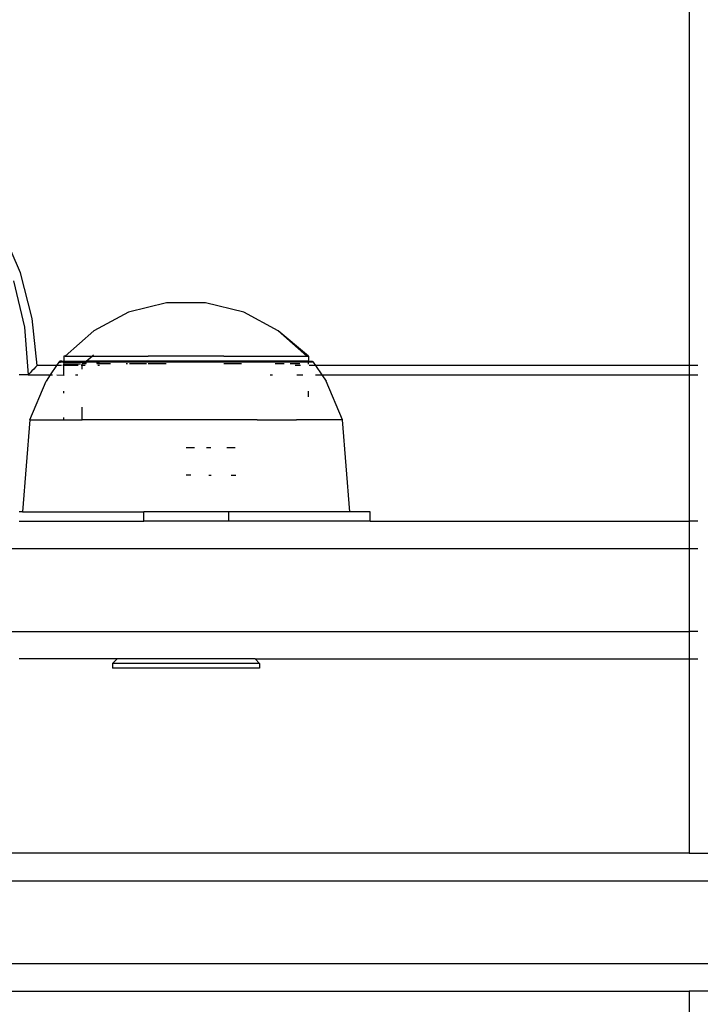
# Model space of a CAD drawing. Extents: x -5587 to 4004, y -4887 to 3368.
# Drawn here: x -1544 to -1470, y -912 to -805 of the extents above; entities that cross this region are included whole.
import ezdxf

# ---------------------------------------------------------------- set-up
doc = ezdxf.new("R2010")
doc.units = 0
doc.layers.get('0').update_dxf_attribs({"linetype": 'CONTINUOUS'})

msp = doc.modelspace()

# ---------------------------------------------------------------- linework, layer by layer
for p, q in [((-1471.5, 79.28), (-1471.5, -842.72)), ((-1544.24, -832.64), (-1546.27, -827.93)), ((-1542.94, -837.61), (-1544.24, -832.64)), ((-1545, -833.52), (-1543.79, -838.56)), ((-1528.35, -835.9), (-1532.49, -836.93)), ((-1524.09, -835.9), (-1528.35, -835.9)), ((-1519.95, -836.93), (-1524.09, -835.9)), ((-1532.49, -836.93), (-1536.26, -838.94)), ((-1516.19, -838.94), (-1519.95, -836.93)), ((-1542.4, -842.72), (-1542.94, -837.61)), ((-1543.79, -838.56), (-1543.38, -843.72)), ((-1536.26, -838.94), (-1539.36, -841.7)), ((-1513.09, -841.7), (-1516.19, -838.94)), ((-1512.92, -841.7), (-1516.19, -838.94)), ((-1536.44, -841.7), (-1536.28, -841.57)), ((-1542.4, -842.72), (-1542.6, -842.92)), ((-1540.31, -842.72), (-1542.4, -842.72)), ((-1540.31, -842.72), (-1540.99, -843.72)), ((-1540.06, -842.35), (-1540.31, -842.72)), ((-1539.75, -842.72), (-1540.31, -842.72)), ((-1540, -842.3), (-1540.06, -842.35)), ((-1540.06, -842.35), (-1539.89, -842.35)), ((-1539.94, -842.26), (-1540, -842.3)), ((-1539.87, -842.24), (-1539.94, -842.26)), ((-1539.89, -842.35), (-1539.6, -842.34)), ((-1539.8, -842.24), (-1539.87, -842.24)), ((-1539.72, -842.25), (-1539.8, -842.24)), ((-1539.66, -842.29), (-1539.72, -842.25)), ((-1539.53, -842.24), (-1539.66, -842.29)), ((-1539.6, -842.34), (-1539.66, -842.29)), ((-1539.52, -842.72), (-1539.62, -842.72)), ((-1539.56, -842.4), (-1539.6, -842.34)), ((-1539.6, -842.34), (-1539.53, -842.35)), ((-1539.53, -842.35), (-1539.56, -842.4)), ((-1539.53, -842.46), (-1539.56, -842.4)), ((-1539.52, -841.7), (-1539.53, -842.24)), ((-1539.53, -842.24), (-1539.53, -842.35)), ((-1539.53, -842.24), (-1537.09, -842.24)), ((-1539.53, -842.35), (-1537.23, -842.35)), ((-1539.53, -842.5), (-1539.53, -842.46)), ((-1539.36, -841.7), (-1539.52, -841.7)), ((-1539.52, -842.72), (-1539.52, -842.57)), ((-1537.96, -842.72), (-1539.52, -842.72)), ((-1539.52, -843.76), (-1539.52, -842.72)), ((-1539.5, -842.54), (-1537.69, -842.54)), ((-1539.36, -841.7), (-1536.44, -841.7)), ((-1537.53, -842.72), (-1537.64, -842.72)), ((-1537.07, -842.54), (-1537.53, -842.54)), ((-1537.53, -842.72), (-1537.53, -842.54)), ((-1537.21, -842.72), (-1537.53, -842.72)), ((-1537.52, -843.12), (-1537.53, -842.72)), ((-1537.49, -842.48), (-1537.38, -842.48)), ((-1537.38, -842.48), (-1537.23, -842.35)), ((-1537.03, -842.48), (-1537.38, -842.48)), ((-1537.23, -842.35), (-1537.09, -842.24)), ((-1512.92, -842.35), (-1537.23, -842.35)), ((-1537.09, -842.24), (-1536.44, -841.7)), ((-1512.92, -842.24), (-1537.09, -842.24)), ((-1536.44, -841.7), (-1535.63, -841.7)), ((-1535.63, -842.48), (-1535.95, -842.48)), ((-1534.42, -842.54), (-1535.92, -842.54)), ((-1535.63, -842.72), (-1535.83, -842.72)), ((-1535.63, -841.7), (-1532.26, -841.7)), ((-1532.58, -842.54), (-1532.73, -842.54)), ((-1530.51, -842.54), (-1532.39, -842.54)), ((-1532.26, -841.7), (-1530.33, -841.7)), ((-1522.11, -841.7), (-1530.33, -841.7)), ((-1528.4, -842.54), (-1530.33, -842.54)), ((-1522.11, -841.7), (-1518.4, -841.7)), ((-1520.18, -842.54), (-1522.1, -842.54)), ((-1518.4, -841.7), (-1516.82, -841.7)), ((-1516.82, -841.7), (-1514.37, -841.7)), ((-1515.55, -842.54), (-1516.53, -842.54)), ((-1513.84, -842.54), (-1514.91, -842.54)), ((-1514.37, -841.7), (-1513.09, -841.7)), ((-1513.79, -842.72), (-1514.37, -842.72)), ((-1513.09, -841.7), (-1512.92, -841.7)), ((-1512.92, -841.7), (-1512.92, -842.24)), ((-1512.92, -842.24), (-1512.79, -842.29)), ((-1512.92, -842.24), (-1512.92, -842.35)), ((-1512.89, -842.4), (-1512.92, -842.35)), ((-1512.92, -842.54), (-1512.91, -842.46)), ((-1512.92, -842.57), (-1512.92, -842.54)), ((-1512.91, -842.46), (-1512.89, -842.4)), ((-1512.89, -842.4), (-1512.84, -842.34)), ((-1512.56, -842.35), (-1512.89, -842.4)), ((-1512.84, -842.34), (-1512.79, -842.29)), ((-1512.14, -842.72), (-1512.82, -842.72)), ((-1512.79, -842.29), (-1512.72, -842.25)), ((-1512.72, -842.25), (-1512.65, -842.24)), ((-1512.65, -842.24), (-1512.57, -842.24)), ((-1512.57, -842.24), (-1512.5, -842.26)), ((-1512.39, -842.35), (-1512.56, -842.35)), ((-1512.5, -842.26), (-1512.44, -842.3)), ((-1512.44, -842.3), (-1512.39, -842.35)), ((-1512.39, -842.35), (-1512.14, -842.72)), ((-1471.5, -842.72), (-1512.14, -842.72)), ((-1512.14, -842.72), (-1511.46, -843.72)), ((-1470.56, -842.72), (-1471.5, -842.72)), ((-1471.5, -842.72), (-1471.5, -843.72)), ((-1543.38, -843.72), (-1544.38, -843.72)), ((-1543.19, -843.52), (-1543.38, -843.72)), ((-1543.38, -843.72), (-1540.99, -843.72)), ((-1542.99, -843.32), (-1543.19, -843.52)), ((-1542.79, -843.12), (-1542.99, -843.32)), ((-1542.6, -842.92), (-1542.79, -843.12)), ((-1540.99, -843.72), (-1541.45, -844.41)), ((-1540.99, -843.72), (-1540.76, -843.72)), ((-1540.28, -843.72), (-1539.52, -843.76)), ((-1539.52, -843.76), (-1539.46, -843.72)), ((-1538.26, -843.72), (-1537.98, -843.72)), ((-1517.09, -843.72), (-1516.82, -843.72)), ((-1514.18, -843.72), (-1513.52, -843.72)), ((-1512.16, -843.72), (-1511.46, -843.72)), ((-1511.46, -843.72), (-1510.99, -844.41)), ((-1511.46, -843.72), (-1471.5, -843.72)), ((-1471.5, -843.72), (-1470.56, -843.72)), ((-1471.5, -843.72), (-1471.5, -859.64)), ((-1543.22, -848.64), (-1541.45, -844.41)), ((-1509.22, -848.64), (-1510.99, -844.41)), ((-1539.52, -845.74), (-1539.52, -845.53)), ((-1512.92, -846.13), (-1512.92, -845.53)), ((-1537.52, -848.64), (-1537.52, -847.27)), ((-1543.22, -848.64), (-1544.02, -858.64)), ((-1543.22, -848.64), (-1539.52, -848.64)), ((-1539.52, -848.64), (-1539.52, -848.39)), ((-1539.52, -848.64), (-1538.24, -848.64)), ((-1538.24, -848.64), (-1537.52, -848.64)), ((-1533.94, -848.64), (-1537.52, -848.64)), ((-1518.5, -848.64), (-1533.94, -848.64)), ((-1518.5, -848.64), (-1514.2, -848.64)), ((-1509.22, -848.64), (-1514.2, -848.64)), ((-1508.42, -858.64), (-1509.22, -848.64)), ((-1526.22, -851.64), (-1525.29, -851.64)), ((-1523.99, -851.64), (-1523.52, -851.64)), ((-1521.79, -851.64), (-1520.89, -851.64)), ((-1525.69, -854.64), (-1526.22, -854.64)), ((-1523.75, -854.64), (-1523.49, -854.64)), ((-1521.33, -854.64), (-1520.82, -854.64)), ((-1544.02, -858.64), (-1544.38, -858.64)), ((-1544.02, -858.64), (-1530.82, -858.64)), ((-1530.82, -859.64), (-1530.82, -858.64)), ((-1521.62, -858.64), (-1530.82, -858.64)), ((-1521.62, -858.64), (-1521.62, -859.64)), ((-1508.42, -858.64), (-1521.62, -858.64)), ((-1506.22, -858.64), (-1508.42, -858.64)), ((-1506.22, -859.64), (-1506.22, -858.64)), ((-1544.38, -859.64), (-1530.82, -859.64)), ((-1521.62, -859.64), (-1530.82, -859.64)), ((-1506.22, -859.64), (-1521.62, -859.64)), ((-1506.22, -859.64), (-1471.5, -859.64)), ((-1470.56, -859.64), (-1471.5, -859.64)), ((-1471.5, -859.64), (-1471.5, -862.64)), ((-1546.26, -862.64), (-1471.5, -862.64)), ((-1471.5, -862.64), (-1470.56, -862.64)), ((-1471.5, -862.64), (-1471.5, -871.64)), ((-1546.26, -871.64), (-1471.5, -871.64)), ((-1470.56, -871.64), (-1471.5, -871.64)), ((-1471.5, -871.64), (-1471.5, -874.64)), ((-1533.72, -874.64), (-1544.38, -874.64)), ((-1533.72, -874.64), (-1534.22, -875.14)), ((-1518.72, -874.64), (-1533.72, -874.64)), ((-1518.22, -875.14), (-1518.72, -874.64)), ((-1518.72, -874.64), (-1471.5, -874.64)), ((-1471.5, -874.64), (-1470.56, -874.64)), ((-1471.5, -874.64), (-1471.5, -895.77)), ((-1534.22, -875.14), (-1534.22, -875.64)), ((-1518.22, -875.14), (-1534.22, -875.14)), ((-1518.22, -875.64), (-1534.22, -875.64)), ((-1518.22, -875.14), (-1518.22, -875.64)), ((-1471.5, -895.77), (-1558.24, -895.77)), ((-1471.5, -895.77), (-1468.79, -895.77)), ((-1640.06, -898.77), (-1342.92, -898.77)), ((-1640.06, -907.77), (-1342.92, -907.77)), ((-1640.06, -910.77), (-1471.5, -910.77)), ((-1471.5, -910.77), (-1471.5, -921.14)), ((-1468.79, -910.77), (-1471.5, -910.77))]:
    msp.add_line(p, q)

doc.saveas('drawing.dxf')
